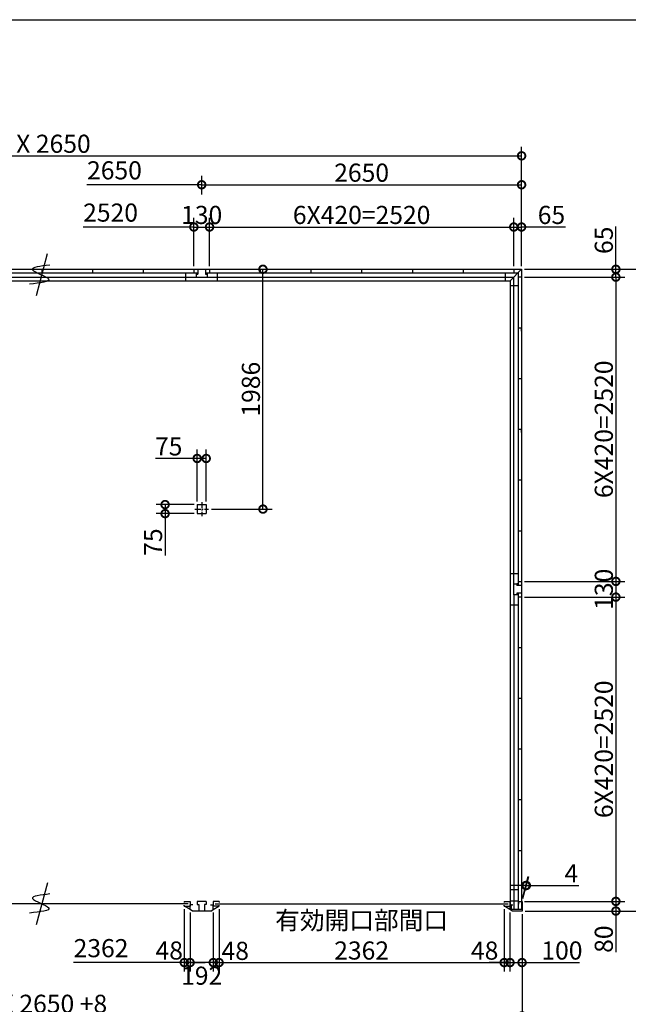
# Model space of a CAD drawing. Extents: x 225 to 20334, y 7 to 14162.
# Drawn here: x 7676 to 12718, y 6008 to 14162 of the extents above; entities that cross this region are included whole.
import ezdxf

# ---------------------------------------------------------------- set-up
doc = ezdxf.new("R2010")
doc.units = 0
doc.header["$LTSCALE"] = 20
doc.header["$PDMODE"] = 3
doc.header["$PDSIZE"] = 2
doc.linetypes.add('CENTER', pattern=[2, 1.25, -0.25, 0.25, -0.25])
doc.layers.get('0').update_dxf_attribs({"linetype": 'CONTINUOUS'})
doc.layers.get('DEFPOINTS').update_dxf_attribs({"linetype": 'CONTINUOUS'})
for name, color, linetype in [('センター', 3, 'CENTER'), ('仕様書枠', 230, 'CONTINUOUS'), ('寸法', 4, 'CONTINUOUS'), ('部品1', 7, 'CONTINUOUS')]:
    doc.layers.add(name, color=color, linetype=linetype)
doc.styles.add('STYLE1', font='isocp.shx', dxfattribs={"bigfont": 'bigfont.shx'})
doc.dimstyles.new('INABA_S50G', dxfattribs={"dimtxt": 150, "dimasz": 125, "dimexe": 75, "dimexo": 25, "dimgap": 25, "dimtad": 3, "dimdec": 1, "dimdsep": 46, "dimtxsty": 'STYLE1', "dimblk1": 'DOTSMALL', "dimblk2": 'DOTSMALL', "dimsah": 1, "dimcen": 0, "dimclrt": 7, "dimadec": 0, "dimazin": 0, "dimtfac": 1, "dimtdec": 4, "dimtix": 1, "dimtmove": 0, "dimatfit": 3, "dimldrblk": 'DOTSMALL', "dimfxl": 1, "dimtolj": 1, "dimtzin": 0, "dimarcsym": 0})

# ---------------------------------------------------------------- blocks, each defined once
blk = doc.blocks.new('_DOTSMALL')
at = {"color": 0, "linetype": 'ByBlock', "ltscale": 50, "const_width": 0.5}
blk.add_lwpolyline([(-0.0625, 0, 1), (0.0625, 0, 1)], format="xyb", close=True, dxfattribs=at)
blk = doc.blocks.new('*D25')
at = {"layer": 'DEFPOINTS', "color": 0, "ltscale": 50}
for p in [(9040, 6821), (9088, 6792.5), (9040, 6353.4)]:
    blk.add_point(p, dxfattribs=at)
at = {"layer": '寸法', "color": 0, "lineweight": -2, "ltscale": 50}
for p, q in [((9040, 6796), (9040, 6278.4)), ((9040, 6353.4), (8915, 6353.4)), ((9088, 6353.4), (9040, 6353.4)), ((9088, 6353.4), (9213, 6353.4))]:
    blk.add_line(p, q, dxfattribs=at)
at = {"layer": '寸法', "color": 0, "lineweight": -2, "ltscale": 50, "xscale": 125, "yscale": 125, "zscale": 125}
blk.add_blockref('_DOTSMALL', (9040, 6353.4), dxfattribs=at)
at = {"layer": '寸法', "color": 0, "lineweight": -2, "ltscale": 50, "xscale": 125, "yscale": 125, "zscale": 125, "rotation": 180}
blk.add_blockref('_DOTSMALL', (9088, 6353.4), dxfattribs=at)
at = {"layer": '寸法', "color": 7, "ltscale": 50, "insert": (8915.1, 6453.4), "char_height": 150, "attachment_point": 5, "style": 'STYLE1'}
blk.add_mtext('\\A1;48', dxfattribs=at)
blk = doc.blocks.new('*D26')
at = {"layer": 'DEFPOINTS', "color": 0, "ltscale": 50}
for p in [(9088, 6792.5), (9280, 6792.5), (9088, 6353.4)]:
    blk.add_point(p, dxfattribs=at)
at = {"layer": '寸法', "color": 0, "lineweight": -2, "ltscale": 50}
for p, q in [((9088, 6767.5), (9088, 6278.4)), ((9280, 6767.5), (9280, 6278.4)), ((9280, 6353.4), (9088, 6353.4))]:
    blk.add_line(p, q, dxfattribs=at)
at = {"layer": '寸法', "color": 0, "lineweight": -2, "ltscale": 50, "xscale": 125, "yscale": 125, "zscale": 125, "rotation": 180}
blk.add_blockref('_DOTSMALL', (9088, 6353.4), dxfattribs=at)
at = {"layer": '寸法', "color": 0, "lineweight": -2, "ltscale": 50, "xscale": 125, "yscale": 125, "zscale": 125}
blk.add_blockref('_DOTSMALL', (9280, 6353.4), dxfattribs=at)
at = {"layer": '寸法', "color": 7, "ltscale": 50, "insert": (9184, 6245), "char_height": 150, "attachment_point": 5, "style": 'STYLE1'}
blk.add_mtext('\\A1;192', dxfattribs=at)
blk = doc.blocks.new('*D27')
at = {"layer": 'DEFPOINTS', "color": 0, "ltscale": 50}
for p in [(9280, 6792.5), (9328, 6821), (9280, 6353.4)]:
    blk.add_point(p, dxfattribs=at)
at = {"layer": '寸法', "color": 0, "lineweight": -2, "ltscale": 50}
for p, q in [((9328, 6796), (9328, 6278.4)), ((9280, 6767.5), (9280, 6278.4)), ((9280, 6353.4), (9155, 6353.4)), ((9328, 6353.4), (9280, 6353.4)), ((9328, 6353.4), (9453, 6353.4))]:
    blk.add_line(p, q, dxfattribs=at)
at = {"layer": '寸法', "color": 0, "lineweight": -2, "ltscale": 50, "xscale": 125, "yscale": 125, "zscale": 125}
blk.add_blockref('_DOTSMALL', (9280, 6353.4), dxfattribs=at)
at = {"layer": '寸法', "color": 0, "lineweight": -2, "ltscale": 50, "xscale": 125, "yscale": 125, "zscale": 125, "rotation": 180}
blk.add_blockref('_DOTSMALL', (9328, 6353.4), dxfattribs=at)
at = {"layer": '寸法', "color": 7, "ltscale": 50, "insert": (9462, 6450.5), "char_height": 150, "attachment_point": 5, "style": 'STYLE1'}
blk.add_mtext('\\A1;48', dxfattribs=at)
blk = doc.blocks.new('*D2')
at = {"layer": 'DEFPOINTS', "color": 0, "ltscale": 50}
for p in [(11690, 6821), (11738, 6792.5), (11738, 6353.4)]:
    blk.add_point(p, dxfattribs=at)
at = {"layer": '寸法', "color": 0, "lineweight": -2, "ltscale": 50}
for p, q in [((11738, 6767.5), (11738, 6278.4)), ((11690, 6353.4), (11565, 6353.4)), ((11690, 6353.4), (11738, 6353.4)), ((11738, 6353.4), (11863, 6353.4))]:
    blk.add_line(p, q, dxfattribs=at)
at = {"layer": '寸法', "color": 0, "lineweight": -2, "ltscale": 50, "xscale": 125, "yscale": 125, "zscale": 125}
blk.add_blockref('_DOTSMALL', (11690, 6353.4), dxfattribs=at)
at = {"layer": '寸法', "color": 0, "lineweight": -2, "ltscale": 50, "xscale": 125, "yscale": 125, "zscale": 125, "rotation": 180}
blk.add_blockref('_DOTSMALL', (11738, 6353.4), dxfattribs=at)
at = {"layer": '寸法', "color": 7, "ltscale": 50, "insert": (11528.2, 6452.5), "char_height": 150, "attachment_point": 5, "style": 'STYLE1'}
blk.add_mtext('\\A1;48', dxfattribs=at)
blk = doc.blocks.new('*D3')
at = {"layer": 'DEFPOINTS', "color": 0, "ltscale": 50}
for p in [(9328, 6821), (11690, 6821), (11690, 6353.4)]:
    blk.add_point(p, dxfattribs=at)
at = {"layer": '寸法', "color": 0, "lineweight": -2, "ltscale": 50}
for p, q in [((9328, 6796), (9328, 6278.4)), ((11690, 6796), (11690, 6278.4)), ((9328, 6353.4), (11690, 6353.4))]:
    blk.add_line(p, q, dxfattribs=at)
at = {"layer": '寸法', "color": 0, "lineweight": -2, "ltscale": 50, "xscale": 125, "yscale": 125, "zscale": 125, "rotation": 180}
blk.add_blockref('_DOTSMALL', (9328, 6353.4), dxfattribs=at)
at = {"layer": '寸法', "color": 0, "lineweight": -2, "ltscale": 50, "xscale": 125, "yscale": 125, "zscale": 125}
blk.add_blockref('_DOTSMALL', (11690, 6353.4), dxfattribs=at)
at = {"layer": '寸法', "color": 7, "ltscale": 50, "insert": (10509, 6578.4), "char_height": 150, "attachment_point": 5, "style": 'STYLE1'}
blk.add_mtext('\\A1;有効開口部間口\\P2362', dxfattribs=at)
blk = doc.blocks.new('*D4')
at = {"layer": 'DEFPOINTS', "color": 0, "ltscale": 50}
for p in [(11834, 9380), (11838, 6860), (12615.1, 6860)]:
    blk.add_point(p, dxfattribs=at)
at = {"layer": '寸法', "color": 0, "lineweight": -2, "ltscale": 50}
for p, q in [((12615.1, 9380), (12615.1, 6860)), ((11863, 6860), (12690.1, 6860))]:
    blk.add_line(p, q, dxfattribs=at)
at = {"layer": '寸法', "color": 0, "lineweight": -2, "ltscale": 50, "xscale": 125, "yscale": 125, "zscale": 125}
for p, rotation in [((12615.1, 9380), 90), ((12615.1, 6860), 270)]:
    blk.add_blockref('_DOTSMALL', p, dxfattribs=dict(at, rotation=rotation))
at = {"layer": '寸法', "color": 7, "ltscale": 50, "insert": (12515.1, 8120), "char_height": 150, "attachment_point": 5, "rotation": 90, "style": 'STYLE1'}
blk.add_mtext('\\A1;6X420=2520', dxfattribs=at)
blk = doc.blocks.new('*D5')
at = {"layer": 'DEFPOINTS', "color": 0, "ltscale": 50}
for p in [(11738, 6792.5), (11838, 6780), (11838, 6353.4)]:
    blk.add_point(p, dxfattribs=at)
at = {"layer": '寸法', "color": 0, "lineweight": -2, "ltscale": 50}
for p, q in [((11738, 6767.5), (11738, 6278.4)), ((11838, 6755), (11838, 6278.4)), ((11738, 6353.4), (11838, 6353.4)), ((11838, 6353.4), (12313.2, 6353.4))]:
    blk.add_line(p, q, dxfattribs=at)
at = {"layer": '寸法', "color": 0, "lineweight": -2, "ltscale": 50, "xscale": 125, "yscale": 125, "zscale": 125, "rotation": 180}
blk.add_blockref('_DOTSMALL', (11738, 6353.4), dxfattribs=at)
at = {"layer": '寸法', "color": 0, "lineweight": -2, "ltscale": 50, "xscale": 125, "yscale": 125, "zscale": 125}
blk.add_blockref('_DOTSMALL', (11838, 6353.4), dxfattribs=at)
at = {"layer": '寸法', "color": 7, "ltscale": 50, "insert": (12168.1, 6453.4), "char_height": 150, "attachment_point": 5, "style": 'STYLE1'}
blk.add_mtext('\\A1;100', dxfattribs=at)
blk = doc.blocks.new('*D6')
at = {"layer": 'DEFPOINTS', "color": 0, "ltscale": 50}
for p in [(11834, 6860), (11838, 6780), (12615.1, 6780)]:
    blk.add_point(p, dxfattribs=at)
at = {"layer": '寸法', "color": 0, "lineweight": -2, "ltscale": 50}
for p, q in [((11859, 6860), (12690.1, 6860)), ((12615.1, 6860), (12615.1, 6780)), ((11863, 6780), (12690.1, 6780)), ((12615.1, 6780), (12615.1, 6439.9))]:
    blk.add_line(p, q, dxfattribs=at)
at = {"layer": '寸法', "color": 0, "lineweight": -2, "ltscale": 50, "xscale": 125, "yscale": 125, "zscale": 125}
for p, rotation in [((12615.1, 6860), 90), ((12615.1, 6780), 270)]:
    blk.add_blockref('_DOTSMALL', p, dxfattribs=dict(at, rotation=rotation))
at = {"layer": '寸法', "color": 7, "ltscale": 50, "insert": (12515.1, 6547.4), "char_height": 150, "attachment_point": 5, "rotation": 90, "style": 'STYLE1'}
blk.add_mtext('\\A1;80', dxfattribs=at)
blk = doc.blocks.new('*D7')
at = {"layer": 'DEFPOINTS', "color": 0, "ltscale": 50}
for p in [(11834, 9510), (11834, 9380), (12615.1, 9380)]:
    blk.add_point(p, dxfattribs=at)
at = {"layer": '寸法', "color": 0, "lineweight": -2, "ltscale": 50}
for p, q in [((12615.1, 9510), (12615.1, 9380)), ((11859, 9380), (12690.1, 9380))]:
    blk.add_line(p, q, dxfattribs=at)
at = {"layer": '寸法', "color": 0, "lineweight": -2, "ltscale": 50, "xscale": 125, "yscale": 125, "zscale": 125}
for p, rotation in [((12615.1, 9510), 90), ((12615.1, 9380), 270)]:
    blk.add_blockref('_DOTSMALL', p, dxfattribs=dict(at, rotation=rotation))
at = {"layer": '寸法', "color": 7, "ltscale": 50, "insert": (12515.1, 9445), "char_height": 150, "attachment_point": 5, "rotation": 90, "style": 'STYLE1'}
blk.add_mtext('\\A1;130', dxfattribs=at)
blk = doc.blocks.new('*D8')
at = {"layer": 'DEFPOINTS', "color": 0, "ltscale": 50}
for p in [(11834, 12030), (11834, 9510), (12615.1, 9510)]:
    blk.add_point(p, dxfattribs=at)
at = {"layer": '寸法', "color": 0, "lineweight": -2, "ltscale": 50}
for p, q in [((12615.1, 12030), (12615.1, 9510)), ((11859, 9510), (12690.1, 9510))]:
    blk.add_line(p, q, dxfattribs=at)
at = {"layer": '寸法', "color": 0, "lineweight": -2, "ltscale": 50, "xscale": 125, "yscale": 125, "zscale": 125}
for p, rotation in [((12615.1, 12030), 90), ((12615.1, 9510), 270)]:
    blk.add_blockref('_DOTSMALL', p, dxfattribs=dict(at, rotation=rotation))
at = {"layer": '寸法', "color": 7, "ltscale": 50, "insert": (12515.1, 10770), "char_height": 150, "attachment_point": 5, "rotation": 90, "style": 'STYLE1'}
blk.add_mtext('\\A1;6X420=2520', dxfattribs=at)
blk = doc.blocks.new('*D9')
at = {"layer": 'DEFPOINTS', "color": 0, "ltscale": 50}
for p in [(11834, 12095), (11834, 12030), (12615.1, 12030)]:
    blk.add_point(p, dxfattribs=at)
at = {"layer": '寸法', "color": 0, "lineweight": -2, "ltscale": 50}
for p, q in [((12615.1, 12095), (12615.1, 12450.2)), ((11859, 12095), (12690.1, 12095)), ((12615.1, 12030), (12615.1, 12095)), ((11859, 12030), (12690.1, 12030))]:
    blk.add_line(p, q, dxfattribs=at)
at = {"layer": '寸法', "color": 0, "lineweight": -2, "ltscale": 50, "xscale": 125, "yscale": 125, "zscale": 125}
for p, rotation in [((12615.1, 12095), 90), ((12615.1, 12030), 270)]:
    blk.add_blockref('_DOTSMALL', p, dxfattribs=dict(at, rotation=rotation))
at = {"layer": '寸法', "color": 7, "ltscale": 50, "insert": (12515.1, 12335.1), "char_height": 150, "attachment_point": 5, "rotation": 90, "style": 'STYLE1'}
blk.add_mtext('\\A1;65', dxfattribs=at)
blk = doc.blocks.new('*D10')
at = {"layer": 'DEFPOINTS', "color": 0, "ltscale": 50}
for p in [(11834, 12095), (11838, 6780), (12965.1, 6780)]:
    blk.add_point(p, dxfattribs=at)
at = {"layer": '寸法', "color": 0, "lineweight": -2, "ltscale": 50}
for p, q in [((11859, 12095), (13040.1, 12095)), ((12965.1, 12095), (12965.1, 6780)), ((11863, 6780), (13040.1, 6780))]:
    blk.add_line(p, q, dxfattribs=at)
at = {"layer": '寸法', "color": 0, "lineweight": -2, "ltscale": 50, "xscale": 125, "yscale": 125, "zscale": 125}
for p, rotation in [((12965.1, 12095), 90), ((12965.1, 6780), 270)]:
    blk.add_blockref('_DOTSMALL', p, dxfattribs=dict(at, rotation=rotation))
at = {"layer": '寸法', "color": 7, "ltscale": 50, "insert": (12865.1, 9437.5), "char_height": 150, "attachment_point": 5, "rotation": 90, "style": 'STYLE1'}
blk.add_mtext('\\A1;5315', dxfattribs=at)
blk = doc.blocks.new('*D12')
at = {"layer": 'DEFPOINTS', "color": 0, "ltscale": 50}
for p in [(3880, 6780), (11838, 6780), (11838, 5912)]:
    blk.add_point(p, dxfattribs=at)
at = {"layer": '寸法', "color": 0, "lineweight": -2, "ltscale": 50}
for p, q in [((3880, 6755), (3880, 5837)), ((11838, 6755), (11838, 5837)), ((3880, 5912), (11838, 5912))]:
    blk.add_line(p, q, dxfattribs=at)
at = {"layer": '寸法', "color": 0, "lineweight": -2, "ltscale": 50, "xscale": 125, "yscale": 125, "zscale": 125, "rotation": 180}
blk.add_blockref('_DOTSMALL', (3880, 5912), dxfattribs=at)
at = {"layer": '寸法', "color": 0, "lineweight": -2, "ltscale": 50, "xscale": 125, "yscale": 125, "zscale": 125}
blk.add_blockref('_DOTSMALL', (11838, 5912), dxfattribs=at)
at = {"layer": '寸法', "color": 7, "ltscale": 50, "insert": (7859, 6012), "char_height": 150, "attachment_point": 5, "style": 'STYLE1'}
blk.add_mtext('\\A1;N X 2650 +8', dxfattribs=at)
blk = doc.blocks.new('*D13')
at = {"layer": 'DEFPOINTS', "color": 0, "ltscale": 50}
for p in [(11834, 13034.5), (3884, 12520), (11834, 12520)]:
    blk.add_point(p, dxfattribs=at)
at = {"layer": '寸法', "color": 0, "lineweight": -2, "ltscale": 50}
for p, q in [((3884, 12545), (3884, 13109.5)), ((11834, 12545), (11834, 13109.5)), ((3884, 13034.5), (11834, 13034.5))]:
    blk.add_line(p, q, dxfattribs=at)
at = {"layer": '寸法', "color": 0, "lineweight": -2, "ltscale": 50, "xscale": 125, "yscale": 125, "zscale": 125, "rotation": 180}
blk.add_blockref('_DOTSMALL', (3884, 13034.5), dxfattribs=at)
at = {"layer": '寸法', "color": 0, "lineweight": -2, "ltscale": 50, "xscale": 125, "yscale": 125, "zscale": 125}
blk.add_blockref('_DOTSMALL', (11834, 13034.5), dxfattribs=at)
at = {"layer": '寸法', "color": 7, "ltscale": 50, "insert": (7859, 13134.5), "char_height": 150, "attachment_point": 5, "style": 'STYLE1'}
blk.add_mtext('\\A1;N X 2650', dxfattribs=at)
blk = doc.blocks.new('*D14')
at = {"layer": 'DEFPOINTS', "color": 0, "ltscale": 50}
for p in [(9249, 12445), (9119, 12095), (9249, 12095)]:
    blk.add_point(p, dxfattribs=at)
at = {"layer": '寸法', "color": 0, "lineweight": -2, "ltscale": 50}
for p, q in [((9119, 12120), (9119, 12520)), ((9249, 12120), (9249, 12520)), ((9119, 12445), (9249, 12445))]:
    blk.add_line(p, q, dxfattribs=at)
at = {"layer": '寸法', "color": 0, "lineweight": -2, "ltscale": 50, "xscale": 125, "yscale": 125, "zscale": 125, "rotation": 180}
blk.add_blockref('_DOTSMALL', (9119, 12445), dxfattribs=at)
at = {"layer": '寸法', "color": 0, "lineweight": -2, "ltscale": 50, "xscale": 125, "yscale": 125, "zscale": 125}
blk.add_blockref('_DOTSMALL', (9249, 12445), dxfattribs=at)
at = {"layer": '寸法', "color": 7, "ltscale": 50, "insert": (9184, 12545), "char_height": 150, "attachment_point": 5, "style": 'STYLE1'}
blk.add_mtext('\\A1;130', dxfattribs=at)
blk = doc.blocks.new('*D15')
at = {"layer": 'DEFPOINTS', "color": 0, "ltscale": 50}
for p in [(11834, 12795.1), (9184, 12690.5), (11834, 12095)]:
    blk.add_point(p, dxfattribs=at)
at = {"layer": '寸法', "color": 0, "lineweight": -2, "ltscale": 50}
for p, q in [((9184, 12715.5), (9184, 12870.1)), ((11834, 12120), (11834, 12870.1)), ((9184, 12795.1), (11834, 12795.1))]:
    blk.add_line(p, q, dxfattribs=at)
at = {"layer": '寸法', "color": 0, "lineweight": -2, "ltscale": 50, "xscale": 125, "yscale": 125, "zscale": 125, "rotation": 180}
blk.add_blockref('_DOTSMALL', (9184, 12795.1), dxfattribs=at)
at = {"layer": '寸法', "color": 0, "lineweight": -2, "ltscale": 50, "xscale": 125, "yscale": 125, "zscale": 125}
blk.add_blockref('_DOTSMALL', (11834, 12795.1), dxfattribs=at)
at = {"layer": '寸法', "color": 7, "ltscale": 50, "insert": (10509, 12895.1), "char_height": 150, "attachment_point": 5, "style": 'STYLE1'}
blk.add_mtext('\\A1;2650', dxfattribs=at)
blk = doc.blocks.new('*D17')
at = {"layer": 'DEFPOINTS', "color": 0, "ltscale": 50}
for p in [(11834, 12445), (11769, 12095), (11834, 12095)]:
    blk.add_point(p, dxfattribs=at)
at = {"layer": '寸法', "color": 0, "lineweight": -2, "ltscale": 50}
for p, q in [((11834, 12120), (11834, 12520)), ((11769, 12445), (11834, 12445)), ((12196.6, 12445), (11834, 12445))]:
    blk.add_line(p, q, dxfattribs=at)
at = {"layer": '寸法', "color": 0, "lineweight": -2, "ltscale": 50, "xscale": 125, "yscale": 125, "zscale": 125, "rotation": 180}
blk.add_blockref('_DOTSMALL', (11769, 12445), dxfattribs=at)
at = {"layer": '寸法', "color": 0, "lineweight": -2, "ltscale": 50, "xscale": 125, "yscale": 125, "zscale": 125}
blk.add_blockref('_DOTSMALL', (11834, 12445), dxfattribs=at)
at = {"layer": '寸法', "color": 7, "ltscale": 50, "insert": (12081.5, 12545), "char_height": 150, "attachment_point": 5, "style": 'STYLE1'}
blk.add_mtext('\\A1;65', dxfattribs=at)
blk = doc.blocks.new('*D18')
at = {"layer": 'DEFPOINTS', "color": 0, "ltscale": 50}
for p in [(11873.3, 6991.7), (11834, 6860), (11838, 6860)]:
    blk.add_point(p, dxfattribs=at)
at = {"layer": '寸法', "color": 0, "lineweight": -2, "ltscale": 50}
for p, q in [((11840.7, 6885), (11889.4, 7066.7)), ((11844.7, 6885), (11893.4, 7066.7)), ((11869.3, 6991.7), (11744.3, 6991.7)), ((11869.3, 6991.7), (11873.3, 6991.7)), ((11873.3, 6991.7), (12308.4, 6991.7))]:
    blk.add_line(p, q, dxfattribs=at)
at = {"layer": '寸法', "color": 0, "lineweight": -2, "ltscale": 50, "xscale": 125, "yscale": 125, "zscale": 125}
blk.add_blockref('_DOTSMALL', (11869.3, 6991.7), dxfattribs=at)
at = {"layer": '寸法', "color": 0, "lineweight": -2, "ltscale": 50, "xscale": 125, "yscale": 125, "zscale": 125, "rotation": 180}
blk.add_blockref('_DOTSMALL', (11873.3, 6991.7), dxfattribs=at)
at = {"layer": '寸法', "color": 7, "ltscale": 50, "insert": (12245.9, 7091.7), "char_height": 150, "attachment_point": 5, "style": 'STYLE1'}
blk.add_mtext('\\A1;4', dxfattribs=at)
blk = doc.blocks.new('*D35')
at = {"layer": 'DEFPOINTS', "color": 0, "ltscale": 50}
for p in [(11769, 12445), (9249, 12095), (11769, 12095)]:
    blk.add_point(p, dxfattribs=at)
at = {"layer": '寸法', "color": 0, "lineweight": -2, "ltscale": 50}
for p, q in [((11769, 12120), (11769, 12520)), ((9249, 12445), (11769, 12445))]:
    blk.add_line(p, q, dxfattribs=at)
at = {"layer": '寸法', "color": 0, "lineweight": -2, "ltscale": 50, "xscale": 125, "yscale": 125, "zscale": 125, "rotation": 180}
blk.add_blockref('_DOTSMALL', (9249, 12445), dxfattribs=at)
at = {"layer": '寸法', "color": 0, "lineweight": -2, "ltscale": 50, "xscale": 125, "yscale": 125, "zscale": 125}
blk.add_blockref('_DOTSMALL', (11769, 12445), dxfattribs=at)
at = {"layer": '寸法', "color": 7, "ltscale": 50, "insert": (10509, 12545), "char_height": 150, "attachment_point": 5, "style": 'STYLE1'}
blk.add_mtext('\\A1;6X420=2520', dxfattribs=at)
blk = doc.blocks.new('*D46')
at = {"layer": 'DEFPOINTS', "color": 0, "ltscale": 50}
for p in [(9249, 12095), (9691.5, 12095), (9241.5, 10108.9)]:
    blk.add_point(p, dxfattribs=at)
at = {"layer": '寸法', "color": 0, "lineweight": -2, "ltscale": 50}
for p, q in [((9274, 12095), (9766.5, 12095)), ((9691.5, 10108.9), (9691.5, 12095)), ((9266.5, 10108.9), (9766.5, 10108.9))]:
    blk.add_line(p, q, dxfattribs=at)
at = {"layer": '寸法', "color": 0, "lineweight": -2, "ltscale": 50, "xscale": 125, "yscale": 125, "zscale": 125}
for p, rotation in [((9691.5, 12095), 90), ((9691.5, 10108.9), 270)]:
    blk.add_blockref('_DOTSMALL', p, dxfattribs=dict(at, rotation=rotation))
at = {"layer": '寸法', "color": 7, "ltscale": 50, "insert": (9591.5, 11101.9), "char_height": 150, "attachment_point": 5, "rotation": 90, "style": 'STYLE1'}
blk.add_mtext('\\A1;1986', dxfattribs=at)
blk = doc.blocks.new('*D47')
at = {"layer": 'DEFPOINTS', "color": 0, "ltscale": 50}
for p in [(9146.5, 10528.3), (9146.5, 10146.4), (9221.5, 10146.4)]:
    blk.add_point(p, dxfattribs=at)
at = {"layer": '寸法', "color": 0, "lineweight": -2, "ltscale": 50}
for p, q in [((9146.5, 10171.4), (9146.5, 10603.3)), ((9221.5, 10171.4), (9221.5, 10603.3)), ((9146.5, 10528.3), (8800.3, 10528.3)), ((9221.5, 10528.3), (9146.5, 10528.3))]:
    blk.add_line(p, q, dxfattribs=at)
at = {"layer": '寸法', "color": 0, "lineweight": -2, "ltscale": 50, "xscale": 125, "yscale": 125, "zscale": 125, "rotation": 180}
blk.add_blockref('_DOTSMALL', (9146.5, 10528.3), dxfattribs=at)
at = {"layer": '寸法', "color": 0, "lineweight": -2, "ltscale": 50, "xscale": 125, "yscale": 125, "zscale": 125}
blk.add_blockref('_DOTSMALL', (9221.5, 10528.3), dxfattribs=at)
at = {"layer": '寸法', "color": 7, "ltscale": 50, "insert": (8910.9, 10628.3), "char_height": 150, "attachment_point": 5, "style": 'STYLE1'}
blk.add_mtext('\\A1;75', dxfattribs=at)
blk = doc.blocks.new('*D48')
at = {"layer": 'DEFPOINTS', "color": 0, "ltscale": 50}
for p in [(9146.5, 10146.4), (8881, 10071.4), (9146.5, 10071.4)]:
    blk.add_point(p, dxfattribs=at)
at = {"layer": '寸法', "color": 0, "lineweight": -2, "ltscale": 50}
for p, q in [((9121.5, 10146.4), (8806, 10146.4)), ((8881, 10146.4), (8881, 10071.4)), ((9121.5, 10071.4), (8806, 10071.4)), ((8881, 10071.4), (8881, 9725.2))]:
    blk.add_line(p, q, dxfattribs=at)
at = {"layer": '寸法', "color": 0, "lineweight": -2, "ltscale": 50, "xscale": 125, "yscale": 125, "zscale": 125}
for p, rotation in [((8881, 10146.4), 90), ((8881, 10071.4), 270)]:
    blk.add_blockref('_DOTSMALL', p, dxfattribs=dict(at, rotation=rotation))
at = {"layer": '寸法', "color": 7, "ltscale": 50, "insert": (8781, 9835.8), "char_height": 150, "attachment_point": 5, "rotation": 90, "style": 'STYLE1'}
blk.add_mtext('\\A1;75', dxfattribs=at)

msp = doc.modelspace()

# ---------------------------------------------------------------- linework, layer by layer
at = {"layer": 'センター', "ltscale": 2}
for p, q in [((9184, 10166.4), (9184, 10051.4)), ((9126.5, 10108.9), (9241.5, 10108.9))]:
    msp.add_line(p, q, dxfattribs=at)
at = {"layer": '仕様書枠', "ltscale": 50}
msp.add_line((225, 14162), (20334, 14162), dxfattribs=at)
at = {"layer": '寸法', "ltscale": 50}
for p, q in [((9184, 12795.05), (8233.71, 12795.05)), ((9119, 12445.03), (8201.35, 12445.03)), ((9040, 6353.42), (8122.35, 6353.42))]:
    msp.add_line(p, q, dxfattribs=at)
at = {"layer": '部品1', "ltscale": 50}
for p, q in [((7904.58, 12221.88), (7811.52, 11874.56)), ((3949, 12095), (11769, 12095)), ((7859, 12095), (7859, 12065.5)), ((8279, 12095), (8279, 12065.5)), ((8699, 12095), (8699, 12065.5)), ((9119, 12095), (9119, 12065.5)), ((9152, 12095), (9152, 12055)), ((9216, 12095), (9216, 12055)), ((9249, 12095), (9249, 12065.5)), ((9669, 12095), (9669, 12065.5)), ((10089, 12095), (10089, 12065.5)), ((10509, 12095), (10509, 12065.5)), ((10929, 12095), (10929, 12065.5)), ((11349, 12095), (11349, 12065.5)), ((11834, 12095), (11739, 12000)), ((11769, 12095), (11834, 12095)), ((11769, 12095), (11769, 12065.5)), ((11834, 12095), (11834, 12030)), ((3949, 12030), (11769, 12030)), ((3979, 12000), (11739, 12000)), ((6566, 12065.5), (9152, 12065.5)), ((9054, 12000), (9054, 12065.5)), ((9139, 12065.5), (9139, 12055)), ((9139, 12055), (9139, 12030)), ((9139, 12055), (9152, 12055)), ((9216, 12065.5), (11804.5, 12065.5)), ((9216, 12055), (9229, 12055)), ((9229, 12065.5), (9229, 12055)), ((9229, 12055), (9229, 12030)), ((9314, 12000), (9314, 12065.5)), ((11697.5, 12065.5), (11697.5, 12000)), ((11739, 12000), (11739, 6833.5)), ((11769, 9490), (11769, 12030)), ((11804.5, 12065.5), (11804.5, 9477)), ((11834, 12030), (11804.5, 12030)), ((11834, 12030), (11804.5, 12030)), ((11834, 12030), (11834, 9510)), ((11804.5, 11958.5), (11739, 11958.5)), ((11804.5, 11610), (11834, 11610)), ((11834, 11583), (11834, 11610)), ((11804.5, 11190), (11834, 11190)), ((11804.5, 10770), (11834, 10770)), ((11834, 10743), (11834, 10770)), ((11804.5, 10350), (11834, 10350)), ((9146.5, 10146.4), (9221.5, 10146.4)), ((9146.5, 10146.4), (9146.5, 10071.4)), ((9221.5, 10146.4), (9221.5, 10071.4)), ((9146.5, 10071.4), (9221.5, 10071.4)), ((11804.5, 9930), (11834, 9930)), ((11739, 9575), (11804.5, 9575)), ((11769, 9490), (11794, 9490)), ((11769, 9400), (11769, 9490)), ((11794, 9490), (11794, 9477)), ((11804.5, 9490), (11794, 9490)), ((11834, 9477), (11794, 9477)), ((11804.5, 9510), (11834, 9510)), ((11834, 9510), (11834, 9380)), ((11769, 9400), (11769, 8975)), ((11769, 9400), (11769, 8975)), ((11794, 9400), (11769, 9400)), ((11769, 9400), (11769, 6860)), ((11769, 9400), (11769, 6795.5)), ((11794, 9413), (11794, 9400)), ((11834, 9413), (11794, 9413)), ((11804.5, 9400), (11794, 9400)), ((11804.5, 9413), (11804.5, 6795.5)), ((11834, 9380), (11804.5, 9380)), ((11834, 9380), (11834, 6795.5)), ((11739, 9315), (11804.5, 9315)), ((11834, 8960), (11804.5, 8960)), ((11834, 8540), (11804.5, 8540)), ((11834, 8120), (11804.5, 8120)), ((11834, 7700), (11804.5, 7700)), ((11834, 7280), (11804.5, 7280)), ((7905.53, 7014.16), (7812.47, 6666.84)), ((11739, 6958.5), (11804.5, 6958.5)), ((9040, 6860), (9040, 6851)), ((9088, 6860), (9088, 6821)), ((9280, 6860), (9280, 6821)), ((9328, 6860), (9328, 6851)), ((11690, 6860), (11690, 6851)), ((11738, 6860), (11738, 6821)), ((11739, 6863.5), (11804.5, 6863.5)), ((11808, 6860), (11808, 6838)), ((11808, 6860), (11838, 6860)), ((11838, 6860), (11838, 6780)), ((9040, 6821), (9040, 6830)), ((9328, 6821), (9328, 6830)), ((11690, 6821), (11690, 6830)), ((11738, 6831), (11761, 6831)), ((11738, 6831), (11738, 6792.5)), ((11758, 6780), (11738, 6792.5)), ((11739, 6833.5), (11748.5, 6833.5)), ((11748.5, 6833.5), (11748.5, 6795.5)), ((11748.5, 6795.5), (11838, 6795.5)), ((11838, 6780), (11758, 6780))]:
    msp.add_line(p, q, dxfattribs=at)
at = {"layer": '部品1'}
for p, q in [((9040, 6860), (9088, 6860)), ((9221.5, 6860), (9146.5, 6860)), ((9146.5, 6860), (9146.5, 6835)), ((9221.5, 6860), (9221.5, 6835)), ((9328, 6860), (9280, 6860)), ((11690, 6860), (11738, 6860)), ((9040, 6821), (9088, 6821)), ((9088, 6792.5), (9042.4, 6821)), ((9111, 6831), (9088, 6831)), ((9088, 6792.5), (9088, 6831)), ((9108, 6780), (9088, 6792.5)), ((9259.9, 6780), (9108.1, 6780)), ((9146.5, 6835), (9159.5, 6835)), ((9159.5, 6835), (9159.5, 6780)), ((9208.5, 6835), (9208.5, 6780)), ((9221.5, 6835), (9208.5, 6835)), ((9257, 6831), (9280, 6831)), ((9260, 6780), (9280, 6792.5)), ((9280, 6792.5), (9280, 6831)), ((9328, 6821), (9280, 6821)), ((9280, 6792.5), (9325.6, 6821)), ((11690, 6821), (11738, 6821)), ((11738, 6792.5), (11692.4, 6821))]:
    msp.add_line(p, q, dxfattribs=at)
at = {"layer": '部品1', "color": 7, "linetype": 'Continuous', "ltscale": 25}
for p, q in [((9073.1, 6840.5), (6644.9, 6840.5)), ((9294.9, 6840.5), (11723.1, 6840.5))]:
    msp.add_line(p, q, dxfattribs=at)
at = {"layer": '部品1', "ltscale": 50}
for points in [[(7925.62, 12129.46), (7848.74, 12120.56), (7691.83, 12102.38), (8014.64, 11999.86), (7844.8, 11981.23), (7757.01, 11971.6)], [(7926.57, 6921.74), (7849.69, 6912.84), (7692.78, 6894.66), (8015.59, 6792.14), (7845.75, 6773.51), (7757.96, 6763.88)]]:
    msp.add_open_spline(points, degree=3, knots=[0, 0, 0, 0, 147.8767566, 301.8091093, 466.5049223, 466.5049223, 466.5049223, 466.5049223], dxfattribs=at)

# ---------------------------------------------------------------- texts
at = {"layer": '寸法', "color": 7, "ltscale": 50, "char_height": 150, "attachment_point": 5, "style": 'STYLE1'}
for s, insert in [('2650', (8461.49, 12895.07)), ('2520', (8429.13, 12545.05)), ('2362', (8350.13, 6453.43))]:
    msp.add_mtext(s, dxfattribs=dict(at, insert=insert))

# ---------------------------------------------------------------- dimensions: what is measured, and where the dimension line sits
at = {"layer": '寸法', "ltscale": 50}
dim = msp.add_linear_dim(base=(11834, 13034.52), p1=(3884, 12520.03), p2=(11834, 12520.03), text='N X 2650', dimstyle='INABA_S50G', dxfattribs=at)
dim.commit()
dim.dimension.update_dxf_attribs({"geometry": '*D13', "text_midpoint": (7859, 13134.53)})
dim = msp.add_linear_dim(base=(11834, 12795.05), p1=(9184, 12690.49), p2=(11834, 12095), dimstyle='INABA_S50G', dxfattribs=at)
dim.commit()
dim.dimension.update_dxf_attribs({"geometry": '*D15', "text_midpoint": (10509, 12895.07)})
for base, p1, p2, picture, middle in [((9249, 12445.03), (9119, 12095), (9249, 12095), '*D14', (9184, 12445.03)), ((9146.5, 10528.29), (9221.5, 10146.4), (9146.5, 10146.4), '*D47', (8910.89, 10528.29)), ((11838, 6353.42), (11738, 6792.5), (11838, 6780), '*D5', (12168.1, 6353.42))]:
    dim = msp.add_linear_dim(base=base, p1=p1, p2=p2, dimstyle='INABA_S50G', dxfattribs=at)
    dim.commit()
    dim.dimension.update_dxf_attribs({"geometry": picture, "text_midpoint": middle, "dimtype": 160})
for base, p1, p2, text, override, picture, middle in [((11769, 12445.03), (9249, 12095), (11769, 12095), '6X420=<>', {"dimse1": 1, "dimtmove": 1}, '*D35', (10509, 12545.05)), ((11838, 5912), (3880, 6780), (11838, 6780), 'N X 2650 +8', {"dimdec": 1}, '*D12', (7859, 6012.02)), ((11690, 6353.42), (9328, 6821), (11690, 6821), '有効開口部間口\\P<>', {"dimdec": 1}, '*D3', (10509, 6578.43))]:
    dim = msp.add_linear_dim(base=base, p1=p1, p2=p2, text=text, dimstyle='INABA_S50G', override=override, dxfattribs=at)
    dim.commit()
    dim.dimension.update_dxf_attribs({"geometry": picture, "text_midpoint": middle})
for base, p1, p2, override, picture, middle in [((11834, 12445.03), (11769, 12095), (11834, 12095), {"dimse1": 1, "dimtmove": 1}, '*D17', (12081.51, 12445.03)), ((9040, 6353.42), (9088, 6792.5), (9040, 6821), {"dimse1": 1, "dimtmove": 1}, '*D25', (8915.1, 6353.42)), ((9088, 6353.42), (9280, 6792.5), (9088, 6792.5), {"dimdec": 1, "dimtdec": 1, "dimtix": 0, "dimtmove": 2}, '*D26', (9184, 6245.03)), ((9280, 6353.42), (9328, 6821), (9280, 6792.5), {"dimtdec": 1, "dimtix": 0, "dimtmove": 2}, '*D27', (9461.97, 6450.49)), ((11738, 6353.42), (11690, 6821), (11738, 6792.5), {"dimse1": 1, "dimtmove": 1}, '*D2', (11528.23, 6352.5))]:
    dim = msp.add_linear_dim(base=base, p1=p1, p2=p2, dimstyle='INABA_S50G', override=override, dxfattribs=at)
    dim.commit()
    dim.dimension.update_dxf_attribs({"geometry": picture, "text_midpoint": middle, "dimtype": 160})
for base, p1, p2, picture, middle in [((12615.14, 12030), (11834, 12095), (11834, 12030), '*D9', (12615.14, 12335.09)), ((8880.95, 10071.4), (9146.5, 10146.4), (9146.5, 10071.4), '*D48', (8880.95, 9835.79)), ((12615.14, 6780), (11834, 6860), (11838, 6780), '*D6', (12615.14, 6547.44))]:
    dim = msp.add_linear_dim(base=base, p1=p1, p2=p2, angle=90, dimstyle='INABA_S50G', dxfattribs=at)
    dim.commit()
    dim.dimension.update_dxf_attribs({"geometry": picture, "text_midpoint": middle, "dimtype": 160})
for base, p1, p2, text, override, picture, middle in [((9691.53, 12095), (9241.5, 10108.9), (9249, 12095), '1986', {"dimtdec": 1, "dimtix": 0, "dimtmove": 2}, '*D46', (9591.53, 11101.95)), ((12615.14, 9510), (11834, 12030), (11834, 9510), '6X420=<>', {"dimse1": 1, "dimtmove": 1}, '*D8', (12515.12, 10770)), ((12615.14, 6860), (11834, 9380), (11838, 6860), '6X420=<>', {"dimse1": 1, "dimtmove": 1}, '*D4', (12515.12, 8120))]:
    dim = msp.add_linear_dim(base=base, p1=p1, p2=p2, angle=90, text=text, dimstyle='INABA_S50G', override=override, dxfattribs=at)
    dim.commit()
    dim.dimension.update_dxf_attribs({"geometry": picture, "text_midpoint": middle})
dim = msp.add_linear_dim(base=(12965.1, 6780), p1=(11834, 12095), p2=(11838, 6780), angle=90, dimstyle='INABA_S50G', dxfattribs=at)
dim.commit()
dim.dimension.update_dxf_attribs({"geometry": '*D10', "text_midpoint": (12865.1, 9437.5)})
for base, p1, p2, angle, override, picture, middle in [((12615.14, 9380), (11834, 9510), (11834, 9380), 90, {"dimse1": 1, "dimtmove": 1}, '*D7', (12615.14, 9445)), ((11873.28, 6991.66), (11834, 6860), (11838, 6860), 180, {"dimdec": 1}, '*D18', (12245.88, 6991.66))]:
    dim = msp.add_linear_dim(base=base, p1=p1, p2=p2, angle=angle, dimstyle='INABA_S50G', override=override, dxfattribs=at)
    dim.commit()
    dim.dimension.update_dxf_attribs({"geometry": picture, "text_midpoint": middle, "dimtype": 160})

doc.saveas('drawing.dxf')
